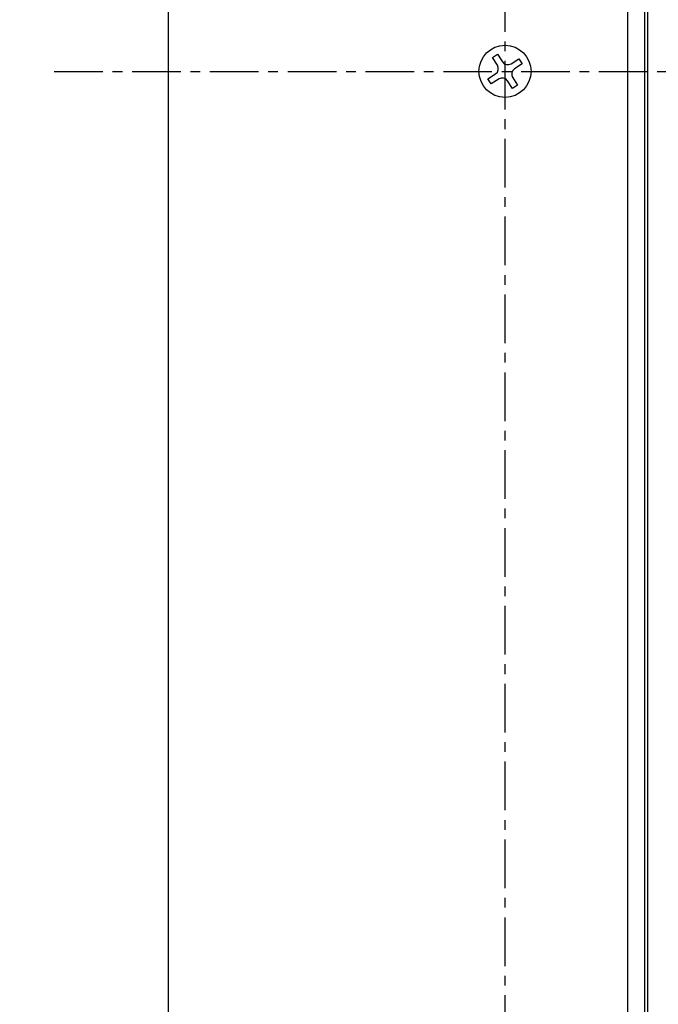
# Model space of a CAD drawing. Units: millimetres. Extents: x -770 to 354, y -34 to 960.
# Drawn here: x 67 to 150, y 723 to 851 of the extents above; entities that cross this region are included whole.
import ezdxf

# ---------------------------------------------------------------- set-up
doc = ezdxf.new("R2010")
doc.units = ezdxf.units.MM
doc.header["$PDSIZE"] = -1
doc.linetypes.add('CENTER', pattern=[10.16, 6.35, -1.27, 1.27, -1.27])
doc.layers.add('COTAS', color=250, linetype='Continuous')
doc.dimstyles.new('ISO-25', dxfattribs={"dimtxt": 2.5, "dimasz": 2.5, "dimexe": 1.25, "dimexo": 0.625, "dimtad": 1, "dimtxsty": 'Standard', "dimcen": 2.5, "dimadec": 0, "dimazin": 0, "dimtfac": 1, "dimtmove": 0, "dimatfit": 3, "dimfxl": 1, "dimarcsym": 0})

# ---------------------------------------------------------------- blocks, each defined once
blk = doc.blocks.new('*D22')
at = {"layer": 'COTAS', "color": 0, "lineweight": -2}
for p, q in [((146.37, 895.2), (28.94, 895.2)), ((29.94, 252), (29.94, 892.4)), ((146.37, 249.2), (28.94, 249.2))]:
    blk.add_line(p, q, dxfattribs=at)
at = {"layer": 'COTAS', "color": 0}
for points in [[(30.41, 892.4), (29.47, 892.4), (29.94, 895.2)], [(29.47, 252), (30.41, 252), (29.94, 249.2)]]:
    blk.add_solid(points, dxfattribs=at)
at = {"layer": 'Defpoints', "color": 0}
for p in [(29.94, 895.2), (147.37, 895.2), (147.37, 249.2)]:
    blk.add_point(p, dxfattribs=at)
at = {"layer": 'COTAS', "color": 0, "insert": (26.79, 572.2), "char_height": 3.175, "attachment_point": 5, "rotation": 90}
blk.add_mtext('{\\fArial|b0|i0|c0|p0;\\W1;646}', dxfattribs=at)
blk = doc.blocks.new('*D23')
at = {"layer": 'COTAS', "color": 0, "lineweight": -2}
for p, q in [((146.37, 897.2), (6.87, 897.2)), ((7.87, 250), (7.87, 894.4)), ((146.37, 247.2), (6.87, 247.2))]:
    blk.add_line(p, q, dxfattribs=at)
at = {"layer": 'COTAS', "color": 0}
for points in [[(8.33, 894.4), (7.4, 894.4), (7.87, 897.2)], [(7.4, 250), (8.33, 250), (7.87, 247.2)]]:
    blk.add_solid(points, dxfattribs=at)
at = {"layer": 'Defpoints', "color": 0}
for p in [(7.87, 897.2), (147.37, 897.2), (147.37, 247.2)]:
    blk.add_point(p, dxfattribs=at)
at = {"layer": 'COTAS', "color": 0, "insert": (4.72, 572.2), "char_height": 3.175, "attachment_point": 5, "rotation": 90}
blk.add_mtext('{\\fArial|b0|i0|c0|p0;\\W1;650}', dxfattribs=at)

msp = doc.modelspace()

# ---------------------------------------------------------------- linework, layer by layer
at = {"color": 7, "linetype": 'Continuous', "lineweight": 25}
for p, q in [((146.37, 897.2), (146.37, 247.2)), ((148.62, 249.2), (148.62, 895.2)), ((149.02, 679.45), (149.02, 894.7))]:
    msp.add_line(p, q, dxfattribs=at)
at = {"layer": 'COTAS', "linetype": 'CENTER'}
for p, q in [((130.37, 240.27), (130.37, 908.77)), ((71.52, 844.7), (266.44, 844.7))]:
    msp.add_line(p, q, dxfattribs=at)
at = {"layer": 'COTAS', "linetype": 'Continuous', "lineweight": 25}
for p, q in [((86.37, 897.2), (86.37, 247.2)), ((128.73, 846.49), (129.4, 846.93)), ((129.4, 846.93), (130.05, 845.93)), ((129.38, 845.49), (128.73, 846.49)), ((131.16, 845.69), (132.16, 846.35)), ((132.6, 845.68), (131.6, 845.02)), ((132.16, 846.35), (132.6, 845.68)), ((128.15, 843.73), (129.15, 844.38)), ((128.58, 843.06), (128.15, 843.73)), ((129.59, 843.71), (128.58, 843.06)), ((131.35, 842.47), (130.7, 843.48)), ((132.02, 842.91), (131.35, 842.47)), ((131.37, 843.92), (132.02, 842.91))]:
    msp.add_line(p, q, dxfattribs=at)
msp.add_circle((130.37, 844.7), 3.4, dxfattribs=at)
for centre, start, end in [((128.71, 845.05), 303.1576, 33.1576), ((130.72, 846.36), 213.1576, 303.1576), ((132.04, 844.35), 123.1576, 213.1576), ((130.03, 843.04), 33.1576, 123.1576)]:
    msp.add_arc(centre, 0.8, start, end, dxfattribs=at)

# ---------------------------------------------------------------- dimensions: what is measured, and where the dimension line sits
at = {"layer": 'COTAS'}
dim = msp.add_linear_dim(base=(7.87, 897.2), p1=(147.37, 247.2), p2=(147.37, 897.2), angle=270, text='{\\fArial|b0|i0|c0|p0;\\W1;<>}', dimstyle='ISO-25', override={"dimtxt": 3.175, "dimasz": 2.8, "dimexe": 1, "dimexo": 1, "dimgap": 1.524, "dimtih": 0, "dimtoh": 0, "dimdec": 0, "dimlfac": 1, "dimzin": 0, "dimadec": 2, "dimtdec": 1, "dimtolj": 0, "dimtzin": 0}, dxfattribs=at)
dim.commit()
dim.dimension.update_dxf_attribs({"geometry": '*D23', "text_midpoint": (7.87, 572.2), "dimtype": 160})
dim = msp.add_linear_dim(base=(29.94, 895.2), p1=(147.37, 249.2), p2=(147.37, 895.2), angle=270, text='{\\fArial|b0|i0|c0|p0;\\W1;<>}', dimstyle='ISO-25', override={"dimtxt": 3.175, "dimasz": 2.8, "dimexe": 1, "dimexo": 1, "dimgap": 1.524, "dimtih": 0, "dimtoh": 0, "dimdec": 0, "dimlfac": 1, "dimzin": 0, "dimadec": 2, "dimtdec": 1, "dimtolj": 0, "dimtzin": 0}, dxfattribs=at)
dim.commit()
dim.dimension.update_dxf_attribs({"geometry": '*D22', "text_midpoint": (26.79, 572.2)})

doc.saveas('drawing.dxf')
